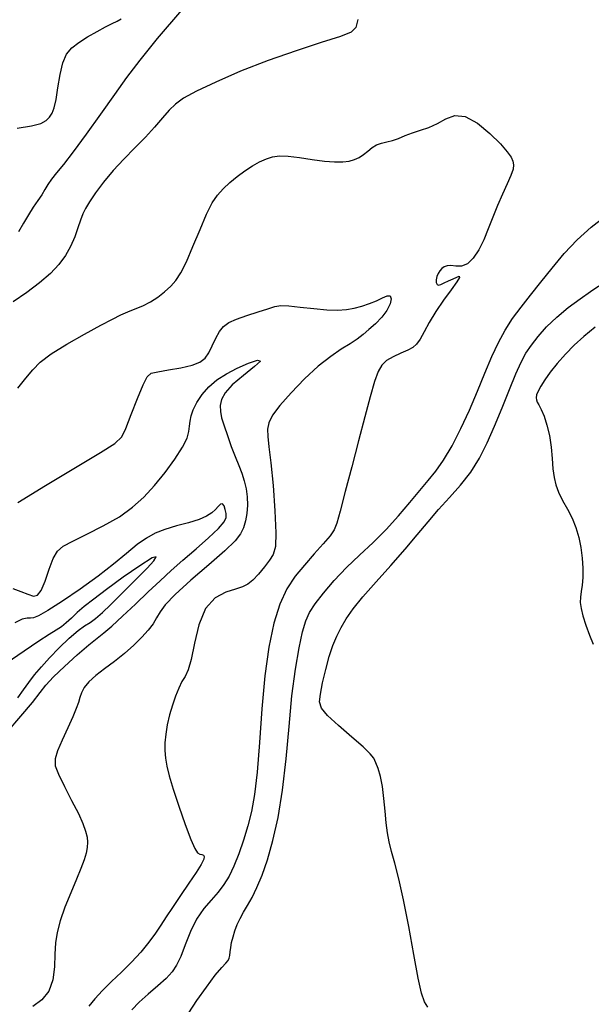
# Model space of a CAD drawing. Extents: x 362268 to 365468, y 1029650 to 1032819.
# Drawn here: x 364288 to 364643, y 1030198 to 1030810 of the extents above; entities that cross this region are included whole.
import ezdxf

# ---------------------------------------------------------------- set-up
doc = ezdxf.new("R2010")
doc.units = 0
doc.header["$MEASUREMENT"] = 0
doc.layers.add('INDEX', color=1, linetype='CONTINUOUS')
doc.layers.add('INTER', color=33, linetype='CONTINUOUS')

msp = doc.modelspace()

# ---------------------------------------------------------------- linework, layer by layer
at = {"layer": 'INDEX', "linetype": 'CONTINUOUS', "elevation": 2310}
msp.add_lwpolyline([(364286.38, 1030580.68), (364291.37, 1030586.88), (364295.62, 1030592.04), (364300.37, 1030596.77), (364307.16, 1030601.91), (364316.88, 1030607.99), (364327.89, 1030614.29), (364337.9, 1030619.75), (364345.2, 1030623.61), (364350.43, 1030626.21), (364354.8, 1030628.13), (364359.3, 1030629.93), (364364, 1030631.89), (364368.74, 1030634.25), (364373.33, 1030637.15), (364377.61, 1030640.46), (364381.41, 1030643.94), (364384.65, 1030647.61), (364387.73, 1030652.31), (364391.14, 1030659.13), (364395.2, 1030668.63), (364399.57, 1030679.21), (364403.69, 1030688.76), (364407.21, 1030695.7), (364410.46, 1030700.58), (364413.96, 1030704.51), (364418.08, 1030708.37), (364422.67, 1030712.15), (364427.45, 1030715.66), (364432.14, 1030718.71), (364436.63, 1030721.22), (364440.8, 1030723.12), (364444.69, 1030724.35), (364448.96, 1030724.89), (364454.4, 1030724.71), (364461.47, 1030723.86), (364469.35, 1030722.71), (364476.89, 1030721.7), (364483.16, 1030721.19), (364488.2, 1030721.22), (364492.26, 1030721.7), (364495.63, 1030722.61), (364498.52, 1030723.94), (364501.16, 1030725.72), (364503.76, 1030727.89), (364506.43, 1030730.07), (364509.24, 1030731.83), (364512.27, 1030732.89), (364515.55, 1030733.58), (364519.08, 1030734.43), (364522.89, 1030735.79), (364527.04, 1030737.49), (364531.6, 1030739.25), (364536.58, 1030740.85), (364541.82, 1030742.61), (364547.09, 1030744.93), (364552.3, 1030747.85), (364557.87, 1030749.95), (364564.35, 1030749.46), (364571.96, 1030745.23), (364579.69, 1030738.8), (364586.2, 1030732.31), (364590.47, 1030727.48), (364592.83, 1030724.14), (364593.97, 1030721.64), (364594.39, 1030719.34), (364594.05, 1030716.61), (364592.76, 1030712.82), (364590.45, 1030707.53), (364587.49, 1030701.08), (364584.37, 1030694.01), (364581.45, 1030686.79), (364578.65, 1030679.66), (364575.79, 1030672.83), (364572.69, 1030666.54), (364569.36, 1030661.34), (364565.81, 1030657.87), (364562.12, 1030656.47), (364558.57, 1030656.43), (364555.49, 1030656.75), (364553.12, 1030656.61), (364551.31, 1030655.96), (364549.84, 1030654.91), (364548.53, 1030653.54), (364547.43, 1030651.91), (364546.64, 1030650.04), (364546.27, 1030648.02), (364546.33, 1030646.18), (364546.83, 1030644.94), (364547.78, 1030644.6), (364549.25, 1030645.02), (364551.32, 1030646), (364553.97, 1030647.29), (364556.76, 1030648.62), (364559.17, 1030649.69), (364560.67, 1030650.15), (364560.82, 1030649.38), (364559.18, 1030646.74), (364555.59, 1030641.83), (364550.86, 1030635.35), (364546.05, 1030628.28), (364542.03, 1030621.52), (364538.81, 1030615.6), (364536.24, 1030611), (364534.07, 1030607.98), (364531.73, 1030606), (364528.61, 1030604.35), (364524.34, 1030602.42), (364519.63, 1030600.18), (364515.43, 1030597.74), (364512.44, 1030595.01), (364510.21, 1030591.05), (364508.02, 1030584.73), (364505.28, 1030575.21), (364501.93, 1030562.78), (364498.05, 1030548.02), (364493.82, 1030531.85), (364489.8, 1030516.41), (364486.63, 1030504.2), (364484.65, 1030496.84), (364482.97, 1030492.63), (364480.39, 1030489.01), (364476.05, 1030483.97), (364470.45, 1030477.67), (364464.44, 1030470.81), (364458.73, 1030463.8), (364453.58, 1030456.02), (364449.09, 1030446.55), (364445.34, 1030434.6), (364442.3, 1030419.83), (364439.9, 1030402.04), (364438.04, 1030381.53), (364436.5, 1030360.61), (364435.05, 1030342.15), (364433.47, 1030328.2), (364431.62, 1030317.69), (364429.38, 1030308.74), (364426.69, 1030299.91), (364423.7, 1030291.4), (364420.64, 1030283.8), (364417.63, 1030277.55), (364414.45, 1030272.3), (364410.79, 1030267.55), (364406.48, 1030262.76), (364401.87, 1030257.41), (364397.45, 1030250.95), (364393.62, 1030243.15), (364390.36, 1030234.99), (364387.58, 1030227.73), (364385.07, 1030222.3), (364382.26, 1030218.06), (364378.48, 1030214.02), (364373.33, 1030209.39), (364367.46, 1030204.36), (364361.82, 1030199.29), (364357.13, 1030194.55)], dxfattribs=at)
at = {"layer": 'INTER', "linetype": 'CONTINUOUS', "flags": 128}
for points in [[(364388.01, 1030815.49), (364373.05, 1030797.83), (364362.13, 1030784.35), (364353.99, 1030773.6), (364346.41, 1030763.06), (364337.78, 1030750.93), (364328.81, 1030738.43), (364320.79, 1030727.52), (364314.71, 1030719.67), (364310.39, 1030714.34), (364307.36, 1030710.49), (364305.13, 1030707.22), (364303.25, 1030704.1), (364301.25, 1030700.83), (364298.78, 1030697.18), (364295.94, 1030693.03), (364292.94, 1030688.37), (364289.94, 1030683.19), (364286.9, 1030677.75)], [(364497.64, 1030809.61), (364496.43, 1030804.71), (364493.5, 1030801.78), (364486.78, 1030799.1), (364474.9, 1030795.28), (364459.24, 1030790.23), (364441.88, 1030784.18), (364424.76, 1030777.45), (364409.45, 1030770.79), (364397.37, 1030765.02), (364389.42, 1030760.69), (364384.39, 1030757.11), (364380.51, 1030753.31), (364376.29, 1030748.53), (364371.37, 1030742.85), (364365.64, 1030736.56), (364359.11, 1030729.9), (364352.22, 1030722.98), (364345.55, 1030715.86), (364339.59, 1030708.69), (364334.61, 1030702.01), (364330.84, 1030696.43), (364328.35, 1030692.29), (364326.71, 1030688.84), (364325.34, 1030685.06), (364323.74, 1030680.2), (364321.74, 1030674.54), (364319.22, 1030668.65), (364316.06, 1030662.98), (364311.96, 1030657.45), (364306.61, 1030651.84), (364299.84, 1030646.02), (364291.97, 1030640.08), (364283.49, 1030634.2)], [(364286.03, 1030742.17), (364294.84, 1030743.55), (364300.7, 1030745.08), (364304.08, 1030746.93), (364306.08, 1030749.02), (364307.63, 1030751.41), (364308.98, 1030754.76), (364310.18, 1030759.88), (364311.33, 1030767.18), (364312.64, 1030775.37), (364314.35, 1030782.77), (364316.7, 1030788.12), (364319.93, 1030791.97), (364324.27, 1030795.28), (364329.74, 1030798.8), (364335.6, 1030802.25), (364340.93, 1030805.11), (364345.01, 1030807.07), (364348.1, 1030808.53), (364350.69, 1030810.13)], [(364392.68, 1030192.73), (364397.67, 1030200.26), (364403.59, 1030208.71), (364409.08, 1030216.07), (364413.06, 1030220.82), (364415.6, 1030223.51), (364417.06, 1030225.15), (364417.78, 1030226.66), (364418.09, 1030228.38), (364418.29, 1030230.51), (364418.64, 1030233.21), (364419.22, 1030236.39), (364420.07, 1030239.91), (364421.22, 1030243.65), (364422.69, 1030247.49), (364424.5, 1030251.35), (364426.66, 1030255.23), (364429.15, 1030259.45), (364431.92, 1030264.42), (364434.94, 1030270.55), (364438.15, 1030278.22), (364441.5, 1030287.82), (364444.91, 1030299.71), (364448.14, 1030314.05), (364450.92, 1030331), (364453.07, 1030350.36), (364454.87, 1030370.54), (364456.7, 1030389.64), (364458.82, 1030406.04), (364461.09, 1030419.3), (364463.27, 1030429.28), (364465.26, 1030436.16), (364467.64, 1030441.37), (364471.16, 1030446.66), (364476.36, 1030453.34), (364482.98, 1030461.1), (364490.58, 1030469.19), (364498.72, 1030477.03), (364507.05, 1030484.79), (364515.22, 1030492.84), (364522.92, 1030501.34), (364529.94, 1030509.7), (364536.1, 1030517.15), (364541.34, 1030523.29), (364546.08, 1030529.12), (364550.89, 1030535.99), (364556.17, 1030544.93), (364561.69, 1030555.54), (364567.07, 1030567.05), (364572.01, 1030578.75), (364576.55, 1030590.01), (364580.8, 1030600.23), (364584.9, 1030609), (364589.12, 1030616.69), (364593.76, 1030623.87), (364599.05, 1030631.04), (364604.96, 1030638.51), (364611.39, 1030646.55), (364618.28, 1030655.28), (364625.72, 1030664.24), (364633.85, 1030672.86), (364642.56, 1030680.59), (364650.84, 1030687.11)], [(364541.02, 1030196.17), (364539.01, 1030199.55), (364537.2, 1030204.86), (364535.1, 1030214.24), (364532.38, 1030228.89), (364529.25, 1030246.26), (364526.07, 1030262.83), (364523.14, 1030275.86), (364520.6, 1030285.58), (364518.58, 1030292.95), (364517.12, 1030298.94), (364516.09, 1030304.52), (364515.31, 1030310.67), (364514.6, 1030318.02), (364513.82, 1030325.9), (364512.85, 1030333.33), (364511.6, 1030339.51), (364510.22, 1030344.36), (364508.89, 1030348.02), (364507.59, 1030350.78), (364505.33, 1030353.65), (364500.94, 1030357.81), (364493.8, 1030364), (364485.64, 1030371.06), (364478.78, 1030377.39), (364474.98, 1030381.92), (364473.82, 1030385.77), (364474.37, 1030390.61), (364475.77, 1030397.61), (364477.68, 1030405.86), (364479.85, 1030413.94), (364482.11, 1030420.78), (364484.52, 1030426.6), (364487.24, 1030431.94), (364490.47, 1030437.38), (364494.78, 1030443.54), (364500.82, 1030451.09), (364508.92, 1030460.39), (364518.07, 1030470.6), (364526.94, 1030480.6), (364534.55, 1030489.54), (364541.25, 1030497.59), (364547.78, 1030505.2), (364554.64, 1030512.75), (364561.5, 1030520.49), (364567.83, 1030528.57), (364573.25, 1030537.21), (364578.04, 1030546.62), (364582.6, 1030557.07), (364587.24, 1030568.52), (364591.74, 1030579.84), (364595.73, 1030589.6), (364599.03, 1030596.83), (364602.08, 1030602.33), (364605.47, 1030607.32), (364609.69, 1030612.78), (364614.89, 1030618.68), (364621.16, 1030624.77), (364628.36, 1030630.75), (364635.7, 1030636.23), (364642.22, 1030640.79), (364647.27, 1030644.26)], [(364286.33, 1030509.72), (364303.5, 1030520.24), (364322.21, 1030531.46), (364337.76, 1030540.74), (364346.74, 1030546.38), (364350.97, 1030550.38), (364353.54, 1030555.68), (364356.9, 1030564.25), (364360.77, 1030574.21), (364364.22, 1030582.72), (364366.68, 1030587.68), (364369.24, 1030589.89), (364373.36, 1030590.89), (364379.95, 1030591.95), (364387.69, 1030593.3), (364394.7, 1030594.93), (364399.56, 1030596.86), (364402.69, 1030599.35), (364404.96, 1030602.7), (364407.12, 1030607.03), (364409.33, 1030611.69), (364411.64, 1030615.88), (364414.17, 1030618.99), (364417.47, 1030621.34), (364422.19, 1030623.46), (364428.6, 1030625.75), (364435.61, 1030628.03), (364441.75, 1030629.96), (364446.09, 1030631.28), (364449.83, 1030631.9), (364454.67, 1030631.8), (364461.79, 1030631.05), (364470.19, 1030630.05), (364478.32, 1030629.26), (364485, 1030629.06), (364490.48, 1030629.46), (364495.38, 1030630.34), (364500.19, 1030631.6), (364504.84, 1030633.17), (364509.16, 1030634.97), (364512.92, 1030636.82), (364515.88, 1030638.09), (364517.77, 1030638.06), (364518.37, 1030636.22), (364517.66, 1030632.98), (364515.64, 1030628.96), (364512.43, 1030624.75), (364508.52, 1030620.67), (364504.53, 1030617.01), (364500.85, 1030613.92), (364497.11, 1030611.13), (364492.77, 1030608.24), (364487.33, 1030604.82), (364480.76, 1030600.35), (364473.06, 1030594.26), (364464.49, 1030586.35), (364456.12, 1030577.73), (364449.19, 1030569.86), (364444.69, 1030563.82), (364442.31, 1030559.17), (364441.46, 1030555.1), (364441.61, 1030550.65), (364442.42, 1030544.29), (364443.64, 1030534.38), (364444.99, 1030520.14), (364446.12, 1030504.4), (364446.68, 1030490.89), (364446.37, 1030482.34), (364445.08, 1030477.4), (364442.79, 1030473.75), (364439.55, 1030469.59), (364435.85, 1030465.22), (364432.3, 1030461.47), (364429.25, 1030458.93), (364426.02, 1030457.26), (364421.67, 1030455.84), (364415.67, 1030453.96), (364409, 1030450.42), (364403.05, 1030443.89), (364398.88, 1030433.76), (364396.12, 1030422.2), (364394.09, 1030412.12), (364392.2, 1030405.63), (364390.3, 1030401.68), (364388.35, 1030398.42), (364386.32, 1030394.37), (364384.3, 1030389.4), (364382.39, 1030383.77), (364380.67, 1030377.71), (364379.26, 1030371.57), (364378.26, 1030365.73), (364377.75, 1030360.44), (364377.71, 1030355.55), (364378.09, 1030350.82), (364378.92, 1030345.86), (364380.43, 1030339.8), (364382.89, 1030331.65), (364386.43, 1030321), (364390.38, 1030309.74), (364393.91, 1030300.35), (364396.39, 1030294.68), (364398.06, 1030292.06), (364399.39, 1030291.2), (364400.68, 1030290.93), (364401.74, 1030290.64), (364402.24, 1030289.83), (364401.85, 1030288.05), (364400.28, 1030284.88), (364397.24, 1030279.95), (364392.65, 1030273.14), (364387.36, 1030265.47), (364382.41, 1030258.21), (364378.56, 1030252.27), (364375.33, 1030247.2), (364371.94, 1030242.17), (364367.77, 1030236.56), (364362.77, 1030230.47), (364357.06, 1030224.21), (364350.82, 1030218.03), (364344.57, 1030212.08), (364338.9, 1030206.47), (364334.27, 1030201.31), (364330.47, 1030196.77)], [(364645.03, 1030618.51), (364637.96, 1030612.8), (364632.1, 1030607.38), (364626.61, 1030601.68), (364621.53, 1030595.94), (364617.17, 1030590.54), (364613.75, 1030585.84), (364611.26, 1030581.92), (364609.59, 1030578.8), (364608.65, 1030576.46), (364608.33, 1030574.72), (364608.52, 1030573.33), (364609.12, 1030572), (364610.11, 1030570.22), (364611.52, 1030567.42), (364613.29, 1030563.18), (364615.12, 1030557.65), (364616.67, 1030551.16), (364617.68, 1030544.08), (364618.33, 1030536.99), (364618.85, 1030530.55), (364619.52, 1030525.2), (364620.58, 1030520.54), (364622.32, 1030515.96), (364624.86, 1030510.97), (364627.82, 1030505.58), (364630.68, 1030499.91), (364633.03, 1030494.06), (364634.82, 1030488.01), (364636.12, 1030481.69), (364636.98, 1030475.15), (364637.39, 1030468.77), (364637.35, 1030463.03), (364636.91, 1030458.27), (364636.31, 1030454.32), (364635.85, 1030450.86), (364635.82, 1030447.56), (364636.33, 1030443.89), (364637.48, 1030439.29), (364639.28, 1030433.48), (364641.49, 1030427.25), (364643.8, 1030421.64)], [(364283.24, 1030456.18), (364288.21, 1030454.38), (364292.7, 1030452.65), (364296.07, 1030451.56), (364298.65, 1030451.99), (364300.94, 1030454.95), (364303.38, 1030460.89), (364305.93, 1030468.23), (364308.45, 1030474.91), (364311.03, 1030479.4), (364314.64, 1030482.52), (364320.47, 1030485.65), (364329.2, 1030489.89), (364339.49, 1030495.08), (364349.46, 1030500.78), (364357.73, 1030506.68), (364364.69, 1030513.02), (364371.2, 1030520.19), (364377.84, 1030528.31), (364383.99, 1030536.57), (364388.76, 1030543.92), (364391.51, 1030549.56), (364392.71, 1030553.79), (364393.13, 1030557.15), (364393.43, 1030560.21), (364394.05, 1030563.39), (364395.35, 1030567.12), (364397.62, 1030571.68), (364400.88, 1030576.66), (364405.05, 1030581.52), (364410.09, 1030585.81), (364415.97, 1030589.6), (364422.67, 1030593.07), (364429.8, 1030596.17), (364435.38, 1030598.01), (364437.06, 1030597.52), (364433.38, 1030594.02), (364426.55, 1030588.6), (364419.64, 1030582.78), (364415.14, 1030577.77), (364412.89, 1030573.55), (364412.14, 1030569.8), (364412.23, 1030566.19), (364413.02, 1030562.19), (364414.49, 1030557.3), (364416.56, 1030551.19), (364418.98, 1030544.52), (364421.43, 1030538.13), (364423.66, 1030532.68), (364425.56, 1030527.87), (364427.1, 1030523.18), (364428.22, 1030518.23), (364428.89, 1030513.07), (364429.06, 1030507.89), (364428.72, 1030502.88), (364427.9, 1030498.19), (364426.66, 1030493.98), (364424.82, 1030490.19), (364421.34, 1030485.83), (364414.95, 1030479.67), (364405.05, 1030471.02), (364393.81, 1030461.32), (364384.1, 1030452.55), (364378.01, 1030446.19), (364374.72, 1030441.7), (364372.63, 1030438.06), (364370.37, 1030434.39), (364367.44, 1030430.4), (364363.53, 1030425.97), (364358.46, 1030421.05), (364352.59, 1030415.91), (364346.37, 1030410.9), (364340.28, 1030406.29), (364334.83, 1030402.1), (364330.53, 1030398.28), (364327.71, 1030394.77), (364326.03, 1030391.52), (364324.98, 1030388.45), (364324.03, 1030385.4), (364322.72, 1030381.69), (364320.6, 1030376.57), (364317.44, 1030369.65), (364313.95, 1030362.05), (364311.03, 1030355.31), (364309.51, 1030350.41), (364309.65, 1030346.15), (364311.61, 1030340.82), (364315.32, 1030333.26), (364319.84, 1030324.59), (364323.99, 1030316.47), (364326.85, 1030310.19), (364328.52, 1030305.54), (364329.37, 1030301.87), (364329.7, 1030298.63), (364329.53, 1030295.41), (364328.83, 1030291.87), (364327.55, 1030287.64), (364325.59, 1030282.35), (364322.84, 1030275.61), (364319.34, 1030267.29), (364315.7, 1030258.29), (364312.67, 1030249.8), (364310.8, 1030242.6), (364309.87, 1030236.07), (364309.46, 1030229.2), (364309.1, 1030221.34), (364308.1, 1030213.27), (364305.69, 1030206.11), (364301.38, 1030200.69), (364295.68, 1030196.56)], [(364279.75, 1030367.1), (364288.29, 1030376.94), (364295.46, 1030385.53), (364300.2, 1030391.59), (364303.88, 1030396.26), (364308.48, 1030401.29), (364315.35, 1030407.88), (364323.29, 1030415.04), (364330.47, 1030421.21), (364335.63, 1030425.41), (364339.83, 1030428.76), (364344.72, 1030432.93), (364351.49, 1030439.11), (364359.44, 1030446.6), (364367.46, 1030454.19), (364374.72, 1030461), (364381.65, 1030467.35), (364388.98, 1030473.86), (364397.09, 1030480.91), (364404.92, 1030487.8), (364411.06, 1030493.57), (364414.48, 1030497.58), (364415.72, 1030500.36), (364415.72, 1030502.74), (364415.27, 1030505.3), (364414.54, 1030507.57), (364413.57, 1030508.84), (364412.39, 1030508.59), (364410.94, 1030507.2), (364409.16, 1030505.24), (364406.9, 1030503.19), (364403.7, 1030501.16), (364398.96, 1030499.14), (364392.42, 1030497.12), (364384.97, 1030495.06), (364377.8, 1030492.9), (364371.75, 1030490.52), (364366.3, 1030487.53), (364360.62, 1030483.47), (364353.95, 1030478.02), (364345.93, 1030471.37), (364336.29, 1030463.82), (364325.14, 1030455.84), (364314.05, 1030448.4), (364304.96, 1030442.64), (364299.28, 1030439.35), (364296.15, 1030438), (364294.21, 1030437.76), (364292.18, 1030437.77), (364289.18, 1030437.15), (364284.45, 1030435)], [(364286.45, 1030388.33), (364289.9, 1030393.25), (364293.2, 1030397.95), (364296.83, 1030402.67), (364301.06, 1030407.67), (364306.14, 1030413.23), (364312.14, 1030419.41), (364318.32, 1030425.4), (364323.78, 1030430.18), (364327.91, 1030433.13), (364331.27, 1030435.14), (364334.73, 1030437.52), (364338.99, 1030441.24), (364344.01, 1030446.14), (364349.61, 1030451.74), (364355.54, 1030457.61), (364361.4, 1030463.4), (364366.72, 1030468.82), (364370.84, 1030473.37), (364372.39, 1030475.93), (364369.81, 1030475.18), (364362.27, 1030470.39), (364351.91, 1030463.17), (364341.57, 1030455.69), (364333.52, 1030449.67), (364327.65, 1030445.04), (364323.24, 1030441.26), (364319.65, 1030437.91), (364316.5, 1030434.94), (364313.5, 1030432.44), (364310.23, 1030430.27), (364305.86, 1030427.64), (364299.45, 1030423.54), (364290.37, 1030417.33), (364279.14, 1030409.63)]]:
    msp.add_lwpolyline(points, dxfattribs=at)

doc.saveas('drawing.dxf')
